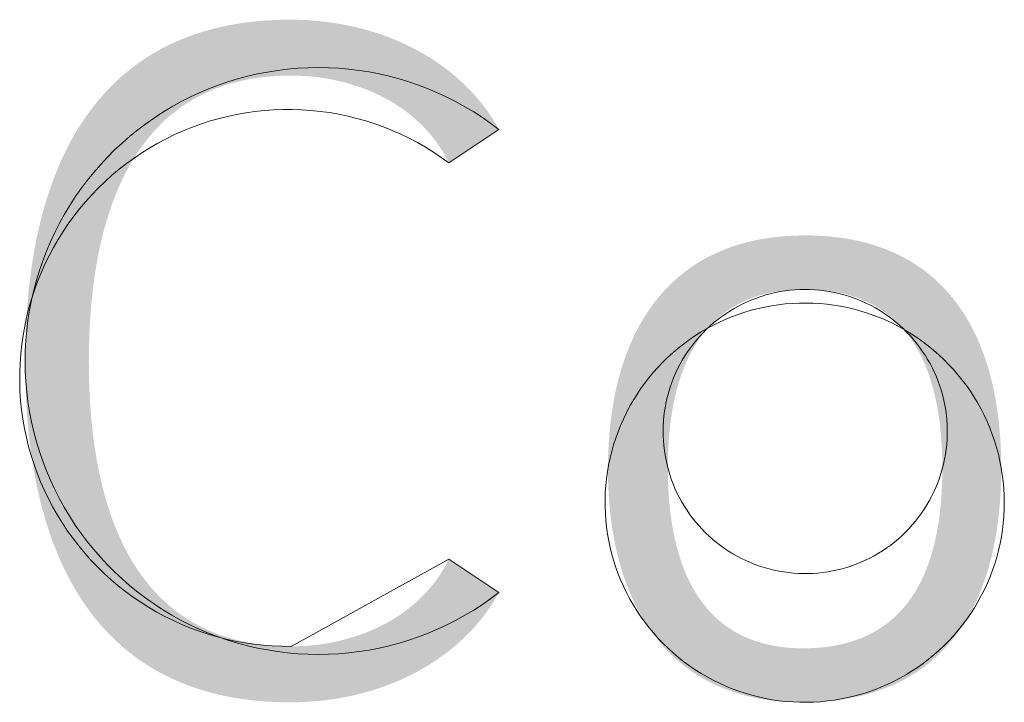
# Model space of a CAD drawing. Units: millimetres. Extents: x 20 to 971, y 6 to 520.
# Drawn here: x 289 to 294, y 515 to 519 of the extents above; entities that cross this region are included whole.
import ezdxf

# ---------------------------------------------------------------- set-up
doc = ezdxf.new("R2010")
doc.units = ezdxf.units.MM
doc.header["$MEASUREMENT"] = 0
doc.layers.add('Header _ Footer', color=7, linetype='Continuous')

# ---------------------------------------------------------------- blocks, each defined once
blk = doc.blocks.new('block 8')
at = {"layer": 'Header _ Footer', "extrusion": (0, 0, -1)}
blk.add_hatch(color=253, dxfattribs=at).paths.add_polyline_path([(-43.58866, -1.68817), (-43.59045, -1.68814), (-43.59224, -1.68806), (-43.59402, -1.68794), (-43.59578, -1.68776), (-43.59754, -1.68753), (-43.59928, -1.68725), (-43.60101, -1.68692), (-43.60272, -1.68655), (-43.60441, -1.68612), (-43.60608, -1.68564), (-43.60773, -1.68511), (-43.60935, -1.68454), (-43.61095, -1.68392), (-43.61252, -1.68324), (-43.61406, -1.68252), (-43.61557, -1.68175), (-43.61705, -1.68094), (-43.61778, -1.68051), (-43.61849, -1.68007), (-43.6192, -1.67962), (-43.6199, -1.67916), (-43.62059, -1.67869), (-43.62127, -1.6782), (-43.62193, -1.6777), (-43.62259, -1.67719), (-43.62324, -1.67667), (-43.62388, -1.67614), (-43.62451, -1.6756), (-43.62512, -1.67504), (-43.62573, -1.67447), (-43.62632, -1.67389), (-43.6269, -1.6733), (-43.62747, -1.6727), (-43.62803, -1.67209), (-43.62857, -1.67146), (-43.6291, -1.67082), (-43.62962, -1.67018), (-43.63013, -1.66952), (-43.63062, -1.66885), (-43.6311, -1.66816), (-43.63157, -1.66747), (-43.63202, -1.66676), (-43.63246, -1.66605), (-43.63288, -1.66532), (-43.63329, -1.66458), (-43.63368, -1.66383), (-43.63406, -1.66307), (-43.63406, -1.66307), (-43.64846, -1.67266), (-43.64799, -1.67352), (-43.6475, -1.67437), (-43.64699, -1.67521), (-43.64646, -1.67604), (-43.64592, -1.67686), (-43.64535, -1.67768), (-43.64477, -1.67849), (-43.64418, -1.67928), (-43.64356, -1.68007), (-43.64293, -1.68085), (-43.64229, -1.68162), (-43.64163, -1.68238), (-43.64095, -1.68314), (-43.64025, -1.68388), (-43.63954, -1.68461), (-43.63881, -1.68533), (-43.63807, -1.68604), (-43.63731, -1.68674), (-43.63654, -1.68743), (-43.63575, -1.68811), (-43.63413, -1.68944), (-43.63245, -1.69071), (-43.63071, -1.69194), (-43.62892, -1.69312), (-43.62707, -1.69425), (-43.62517, -1.69533), (-43.62321, -1.69636), (-43.6212, -1.69733), (-43.61915, -1.69824), (-43.61704, -1.69909), (-43.61488, -1.69989), (-43.61268, -1.70062), (-43.61044, -1.70129), (-43.60815, -1.7019), (-43.60581, -1.70244), (-43.60344, -1.70291), (-43.60102, -1.70332), (-43.59857, -1.70365), (-43.59608, -1.70391), (-43.59355, -1.7041), (-43.59098, -1.70422), (-43.58838, -1.70426), (-43.58594, -1.70423), (-43.58354, -1.70415), (-43.58119, -1.70401), (-43.57887, -1.70382), (-43.5766, -1.70357), (-43.57437, -1.70327), (-43.57218, -1.70292), (-43.57003, -1.70251), (-43.56793, -1.70206), (-43.56586, -1.70155), (-43.56384, -1.70098), (-43.56185, -1.70037), (-43.55991, -1.69971), (-43.55801, -1.69899), (-43.55615, -1.69823), (-43.55433, -1.69741), (-43.55254, -1.69655), (-43.5508, -1.69563), (-43.5491, -1.69467), (-43.54744, -1.69366), (-43.54582, -1.6926), (-43.54424, -1.69149), (-43.5427, -1.69033), (-43.5412, -1.68913), (-43.53973, -1.68788), (-43.53831, -1.68658), (-43.53693, -1.68524), (-43.53558, -1.68385), (-43.53428, -1.68242), (-43.53301, -1.68094), (-43.53178, -1.67942), (-43.53059, -1.67785), (-43.52944, -1.67624), (-43.52833, -1.67458), (-43.52725, -1.67288), (-43.52621, -1.67114), (-43.52521, -1.66936), (-43.52425, -1.66753), (-43.52333, -1.66566), (-43.52244, -1.66375), (-43.5216, -1.6618), (-43.52079, -1.65981), (-43.52001, -1.65778), (-43.51928, -1.6557), (-43.51858, -1.65359), (-43.51791, -1.65144), (-43.51729, -1.64925), (-43.5167, -1.64702), (-43.51615, -1.64475), (-43.51563, -1.64245), (-43.51515, -1.6401), (-43.51471, -1.63772), (-43.51393, -1.63285), (-43.5133, -1.62784), (-43.5128, -1.62268), (-43.51245, -1.61738), (-43.51225, -1.61195), (-43.51218, -1.60638), (-43.51225, -1.60079), (-43.51245, -1.59533), (-43.5128, -1.59), (-43.5133, -1.58482), (-43.51393, -1.57977), (-43.51471, -1.57487), (-43.51515, -1.57248), (-43.51563, -1.57013), (-43.51615, -1.56781), (-43.5167, -1.56553), (-43.51729, -1.56328), (-43.51791, -1.56108), (-43.51858, -1.55892), (-43.51928, -1.55679), (-43.52001, -1.55471), (-43.52079, -1.55266), (-43.5216, -1.55066), (-43.52244, -1.5487), (-43.52333, -1.54678), (-43.52425, -1.5449), (-43.52521, -1.54306), (-43.52621, -1.54126), (-43.52725, -1.53951), (-43.52833, -1.5378), (-43.52944, -1.53614), (-43.53059, -1.53452), (-43.53178, -1.53294), (-43.53301, -1.53141), (-43.53428, -1.52992), (-43.53558, -1.52847), (-43.53693, -1.52708), (-43.53831, -1.52573), (-43.53973, -1.52442), (-43.5412, -1.52316), (-43.5427, -1.52195), (-43.54424, -1.52079), (-43.54582, -1.51967), (-43.54744, -1.51861), (-43.5491, -1.51759), (-43.5508, -1.51662), (-43.55254, -1.5157), (-43.55433, -1.51483), (-43.55615, -1.51401), (-43.55801, -1.51323), (-43.55991, -1.51251), (-43.56185, -1.51185), (-43.56384, -1.51123), (-43.56586, -1.51066), (-43.56793, -1.51015), (-43.57003, -1.50969), (-43.57218, -1.50928), (-43.57437, -1.50893), (-43.5766, -1.50862), (-43.57887, -1.50838), (-43.58119, -1.50818), (-43.58354, -1.50805), (-43.58594, -1.50796), (-43.58838, -1.50793), (-43.59098, -1.50797), (-43.59355, -1.50809), (-43.59608, -1.50828), (-43.59857, -1.50854), (-43.60102, -1.50887), (-43.60344, -1.50928), (-43.60581, -1.50975), (-43.60815, -1.51029), (-43.61044, -1.5109), (-43.61268, -1.51157), (-43.61488, -1.5123), (-43.61704, -1.51309), (-43.61915, -1.51395), (-43.6212, -1.51486), (-43.62321, -1.51583), (-43.62517, -1.51685), (-43.62707, -1.51793), (-43.62892, -1.51906), (-43.63071, -1.52024), (-43.63245, -1.52147), (-43.63413, -1.52275), (-43.63575, -1.52407), (-43.63654, -1.52475), (-43.63731, -1.52544), (-43.63807, -1.52614), (-43.63881, -1.52685), (-43.63954, -1.52757), (-43.64025, -1.5283), (-43.64095, -1.52905), (-43.64163, -1.5298), (-43.64229, -1.53056), (-43.64293, -1.53133), (-43.64356, -1.53211), (-43.64418, -1.5329), (-43.64477, -1.5337), (-43.64535, -1.53451), (-43.64592, -1.53532), (-43.64646, -1.53615), (-43.64699, -1.53698), (-43.6475, -1.53782), (-43.64799, -1.53867), (-43.64846, -1.53953), (-43.64846, -1.53953), (-43.63406, -1.54912), (-43.63368, -1.54836), (-43.63329, -1.54761), (-43.63288, -1.54687), (-43.63246, -1.54614), (-43.63202, -1.54543), (-43.63157, -1.54472), (-43.6311, -1.54403), (-43.63062, -1.54334), (-43.63013, -1.54267), (-43.62962, -1.54201), (-43.6291, -1.54136), (-43.62857, -1.54073), (-43.62803, -1.5401), (-43.62747, -1.53949), (-43.6269, -1.53888), (-43.62632, -1.53829), (-43.62573, -1.53771), (-43.62512, -1.53715), (-43.62451, -1.53659), (-43.62388, -1.53604), (-43.62324, -1.53551), (-43.62259, -1.53499), (-43.62193, -1.53448), (-43.62127, -1.53398), (-43.62059, -1.5335), (-43.6199, -1.53302), (-43.6192, -1.53256), (-43.61849, -1.53211), (-43.61778, -1.53167), (-43.61705, -1.53124), (-43.61557, -1.53043), (-43.61406, -1.52966), (-43.61252, -1.52894), (-43.61095, -1.52826), (-43.60935, -1.52764), (-43.60773, -1.52706), (-43.60608, -1.52654), (-43.60441, -1.52606), (-43.60272, -1.52563), (-43.60101, -1.52525), (-43.59928, -1.52492), (-43.59754, -1.52464), (-43.59578, -1.52441), (-43.59402, -1.52424), (-43.59224, -1.52411), (-43.59045, -1.52403), (-43.58866, -1.52401), (-43.58667, -1.52403), (-43.58471, -1.52411), (-43.5828, -1.52424), (-43.58093, -1.52442), (-43.5791, -1.52465), (-43.5773, -1.52493), (-43.57555, -1.52526), (-43.57383, -1.52564), (-43.57216, -1.52606), (-43.57052, -1.52654), (-43.56892, -1.52705), (-43.56735, -1.52762), (-43.56582, -1.52823), (-43.56433, -1.52889), (-43.56288, -1.52959), (-43.56146, -1.53033), (-43.56008, -1.53112), (-43.55873, -1.53195), (-43.55742, -1.53282), (-43.55615, -1.53374), (-43.55491, -1.53469), (-43.5537, -1.53569), (-43.55253, -1.53672), (-43.55139, -1.5378), (-43.55029, -1.53891), (-43.54922, -1.54006), (-43.54818, -1.54125), (-43.54718, -1.54248), (-43.54621, -1.54374), (-43.54527, -1.54504), (-43.54436, -1.54637), (-43.54348, -1.54774), (-43.54264, -1.54914), (-43.54183, -1.55058), (-43.54104, -1.55205), (-43.54029, -1.55355), (-43.53957, -1.55508), (-43.53888, -1.55664), (-43.53822, -1.55824), (-43.53758, -1.55986), (-43.53698, -1.56152), (-43.53641, -1.5632), (-43.53586, -1.56491), (-43.53534, -1.56665), (-43.53486, -1.56842), (-43.53439, -1.57021), (-43.53355, -1.57387), (-43.53282, -1.57764), (-43.53219, -1.58149), (-43.53167, -1.58544), (-43.53124, -1.58948), (-43.53091, -1.59359), (-43.53068, -1.59779), (-43.53055, -1.60205), (-43.5305, -1.60638), (-43.53055, -1.61066), (-43.53068, -1.61488), (-43.53091, -1.61902), (-43.53124, -1.62309), (-43.53167, -1.62709), (-43.53219, -1.631), (-43.53282, -1.63482), (-43.53355, -1.63855), (-43.53439, -1.64219), (-43.53486, -1.64397), (-43.53534, -1.64572), (-43.53586, -1.64745), (-43.53641, -1.64915), (-43.53698, -1.65082), (-43.53758, -1.65246), (-43.53822, -1.65408), (-43.53888, -1.65566), (-43.53957, -1.65721), (-43.54029, -1.65874), (-43.54104, -1.66023), (-43.54183, -1.66169), (-43.54264, -1.66312), (-43.54348, -1.66451), (-43.54436, -1.66587), (-43.54527, -1.6672), (-43.54621, -1.66849), (-43.54718, -1.66975), (-43.54818, -1.67097), (-43.54922, -1.67215), (-43.55029, -1.6733), (-43.55139, -1.67441), (-43.55253, -1.67548), (-43.5537, -1.67651), (-43.55491, -1.6775), (-43.55615, -1.67846), (-43.55742, -1.67937), (-43.55873, -1.68024), (-43.56008, -1.68107), (-43.56146, -1.68185), (-43.56288, -1.68259), (-43.56433, -1.68329), (-43.56582, -1.68395), (-43.56735, -1.68456), (-43.56892, -1.68512), (-43.57052, -1.68564), (-43.57216, -1.68611), (-43.57383, -1.68654), (-43.57555, -1.68691), (-43.5773, -1.68724), (-43.5791, -1.68752), (-43.58093, -1.68775), (-43.5828, -1.68793), (-43.58471, -1.68806), (-43.58667, -1.68814)], flags=0)
h = blk.add_hatch(color=253, dxfattribs=at)
h.paths.add_polyline_path([(-43.79295, -1.63683), (-43.7929, -1.64045), (-43.79276, -1.64401), (-43.79252, -1.64749), (-43.79218, -1.65091), (-43.79174, -1.65425), (-43.7912, -1.65751), (-43.79089, -1.65911), (-43.79055, -1.66069), (-43.79019, -1.66225), (-43.7898, -1.66379), (-43.78938, -1.66531), (-43.78894, -1.6668), (-43.78847, -1.66827), (-43.78797, -1.66972), (-43.78744, -1.67115), (-43.78689, -1.67255), (-43.78631, -1.67392), (-43.7857, -1.67527), (-43.78506, -1.6766), (-43.78439, -1.6779), (-43.7837, -1.67918), (-43.78297, -1.68042), (-43.78222, -1.68165), (-43.78143, -1.68284), (-43.78062, -1.68401), (-43.77977, -1.68514), (-43.7789, -1.68625), (-43.77799, -1.68733), (-43.77706, -1.68839), (-43.77609, -1.68941), (-43.7751, -1.6904), (-43.77407, -1.69136), (-43.77301, -1.69229), (-43.77192, -1.69319), (-43.77079, -1.69405), (-43.76964, -1.69489), (-43.76845, -1.69569), (-43.76723, -1.69646), (-43.76598, -1.69719), (-43.76469, -1.6979), (-43.76338, -1.69856), (-43.76202, -1.6992), (-43.76064, -1.69979), (-43.75922, -1.70035), (-43.75777, -1.70088), (-43.75628, -1.70137), (-43.75476, -1.70182), (-43.7532, -1.70224), (-43.75161, -1.70262), (-43.74998, -1.70296), (-43.74832, -1.70326), (-43.74663, -1.70352), (-43.7449, -1.70374), (-43.74313, -1.70393), (-43.74132, -1.70407), (-43.73948, -1.70417), (-43.73761, -1.70423), (-43.7357, -1.70426), (-43.7339, -1.70423), (-43.73213, -1.70417), (-43.7304, -1.70407), (-43.7287, -1.70393), (-43.72703, -1.70374), (-43.72539, -1.70352), (-43.72378, -1.70326), (-43.7222, -1.70296), (-43.72065, -1.70262), (-43.71913, -1.70224), (-43.71764, -1.70182), (-43.71619, -1.70137), (-43.71476, -1.70088), (-43.71336, -1.70036), (-43.71199, -1.6998), (-43.71066, -1.6992), (-43.70935, -1.69857), (-43.70807, -1.6979), (-43.70683, -1.6972), (-43.70561, -1.69647), (-43.70442, -1.6957), (-43.70326, -1.6949), (-43.70213, -1.69407), (-43.70103, -1.6932), (-43.69996, -1.69231), (-43.69891, -1.69138), (-43.6979, -1.69042), (-43.69691, -1.68943), (-43.69596, -1.68841), (-43.69503, -1.68736), (-43.69413, -1.68628), (-43.69326, -1.68518), (-43.69242, -1.68404), (-43.6916, -1.68288), (-43.69082, -1.68169), (-43.69006, -1.68047), (-43.68933, -1.67923), (-43.68863, -1.67796), (-43.68795, -1.67666), (-43.6873, -1.67534), (-43.68668, -1.674), (-43.68609, -1.67263), (-43.68553, -1.67123), (-43.68499, -1.66981), (-43.68448, -1.66837), (-43.684, -1.66691), (-43.68354, -1.66542), (-43.68311, -1.66391), (-43.68271, -1.66238), (-43.68233, -1.66083), (-43.68198, -1.65925), (-43.68166, -1.65766), (-43.68136, -1.65605), (-43.68109, -1.65442), (-43.68063, -1.65109), (-43.68027, -1.6477), (-43.68002, -1.64424), (-43.67987, -1.6407), (-43.67982, -1.63711), (-43.67987, -1.63354), (-43.68002, -1.63004), (-43.68027, -1.62659), (-43.68062, -1.62322), (-43.68108, -1.61991), (-43.68135, -1.61828), (-43.68164, -1.61668), (-43.68196, -1.61509), (-43.68231, -1.61352), (-43.68268, -1.61197), (-43.68308, -1.61044), (-43.68351, -1.60894), (-43.68397, -1.60745), (-43.68445, -1.60599), (-43.68496, -1.60455), (-43.6855, -1.60313), (-43.68606, -1.60174), (-43.68665, -1.60037), (-43.68727, -1.59902), (-43.68792, -1.5977), (-43.6886, -1.5964), (-43.6893, -1.59513), (-43.69004, -1.59388), (-43.6908, -1.59266), (-43.69159, -1.59147), (-43.69241, -1.5903), (-43.69326, -1.58917), (-43.69414, -1.58806), (-43.69504, -1.58697), (-43.69598, -1.58592), (-43.69695, -1.5849), (-43.69794, -1.58391), (-43.69897, -1.58294), (-43.70002, -1.58201), (-43.70111, -1.58111), (-43.70222, -1.58024), (-43.70337, -1.5794), (-43.70454, -1.5786), (-43.70575, -1.57783), (-43.70699, -1.57709), (-43.70826, -1.57638), (-43.70956, -1.57571), (-43.71089, -1.57508), (-43.71225, -1.57448), (-43.71364, -1.57391), (-43.71507, -1.57338), (-43.71652, -1.57289), (-43.71801, -1.57243), (-43.71953, -1.57202), (-43.72109, -1.57164), (-43.72267, -1.57129), (-43.72429, -1.57099), (-43.72594, -1.57072), (-43.72762, -1.5705), (-43.72933, -1.57031), (-43.73108, -1.57017), (-43.73286, -1.57006), (-43.73467, -1.57), (-43.73652, -1.56998), (-43.7384, -1.57), (-43.74024, -1.57006), (-43.74204, -1.57017), (-43.74381, -1.57031), (-43.74554, -1.5705), (-43.74724, -1.57072), (-43.74891, -1.57099), (-43.75054, -1.57129), (-43.75213, -1.57163), (-43.7537, -1.57201), (-43.75523, -1.57243), (-43.75672, -1.57289), (-43.75818, -1.57338), (-43.75961, -1.57391), (-43.76101, -1.57447), (-43.76237, -1.57507), (-43.7637, -1.57571), (-43.765, -1.57638), (-43.76627, -1.57708), (-43.7675, -1.57782), (-43.7687, -1.57859), (-43.76987, -1.57939), (-43.77101, -1.58023), (-43.77212, -1.5811), (-43.7732, -1.58199), (-43.77424, -1.58292), (-43.77526, -1.58389), (-43.77624, -1.58488), (-43.77719, -1.5859), (-43.77812, -1.58695), (-43.77901, -1.58802), (-43.77988, -1.58913), (-43.78071, -1.59027), (-43.78152, -1.59143), (-43.78229, -1.59262), (-43.78304, -1.59383), (-43.78376, -1.59507), (-43.78445, -1.59634), (-43.78511, -1.59763), (-43.78574, -1.59895), (-43.78635, -1.60029), (-43.78692, -1.60166), (-43.78747, -1.60305), (-43.788, -1.60446), (-43.78849, -1.60589), (-43.78896, -1.60735), (-43.7894, -1.60883), (-43.78981, -1.61033), (-43.7902, -1.61185), (-43.79056, -1.61339), (-43.79089, -1.61495), (-43.7912, -1.61653), (-43.79174, -1.61974), (-43.79218, -1.62303), (-43.79252, -1.62639), (-43.79276, -1.62981), (-43.7929, -1.63329)], flags=0)
h.paths.add_polyline_path([(-43.776, -1.63711), (-43.77597, -1.63423), (-43.77587, -1.63142), (-43.77571, -1.62867), (-43.77547, -1.62599), (-43.77517, -1.62337), (-43.7748, -1.62083), (-43.77436, -1.61836), (-43.77411, -1.61715), (-43.77384, -1.61596), (-43.77355, -1.61479), (-43.77325, -1.61364), (-43.77292, -1.61251), (-43.77258, -1.61139), (-43.77222, -1.6103), (-43.77184, -1.60923), (-43.77144, -1.60818), (-43.77102, -1.60715), (-43.77058, -1.60614), (-43.77011, -1.60515), (-43.76963, -1.60418), (-43.76913, -1.60324), (-43.76861, -1.60231), (-43.76807, -1.60141), (-43.76751, -1.60053), (-43.76692, -1.59967), (-43.76632, -1.59884), (-43.76569, -1.59803), (-43.76505, -1.59724), (-43.76438, -1.59647), (-43.76369, -1.59573), (-43.76297, -1.59501), (-43.76224, -1.59432), (-43.76148, -1.59365), (-43.7607, -1.59301), (-43.7599, -1.59239), (-43.75908, -1.59179), (-43.75823, -1.59122), (-43.75736, -1.59068), (-43.75646, -1.59016), (-43.75555, -1.58967), (-43.75461, -1.5892), (-43.75364, -1.58876), (-43.75266, -1.58835), (-43.75165, -1.58797), (-43.75061, -1.58761), (-43.74955, -1.58728), (-43.74847, -1.58697), (-43.74736, -1.5867), (-43.74622, -1.58645), (-43.74506, -1.58623), (-43.74388, -1.58604), (-43.74267, -1.58588), (-43.74144, -1.58574), (-43.74018, -1.58564), (-43.73889, -1.58556), (-43.73758, -1.58552), (-43.73625, -1.5855), (-43.73495, -1.58552), (-43.73368, -1.58556), (-43.73243, -1.58564), (-43.73121, -1.58574), (-43.73001, -1.58588), (-43.72883, -1.58604), (-43.72768, -1.58623), (-43.72655, -1.58645), (-43.72544, -1.5867), (-43.72436, -1.58697), (-43.7233, -1.58727), (-43.72227, -1.58761), (-43.72125, -1.58796), (-43.72026, -1.58835), (-43.71929, -1.58876), (-43.71835, -1.5892), (-43.71742, -1.58967), (-43.71652, -1.59016), (-43.71564, -1.59067), (-43.71479, -1.59122), (-43.71395, -1.59178), (-43.71314, -1.59238), (-43.71235, -1.59299), (-43.71158, -1.59364), (-43.71083, -1.5943), (-43.7101, -1.595), (-43.7094, -1.59571), (-43.70871, -1.59645), (-43.70805, -1.59721), (-43.7074, -1.598), (-43.70678, -1.59881), (-43.70618, -1.59964), (-43.7056, -1.60049), (-43.70504, -1.60137), (-43.7045, -1.60227), (-43.70397, -1.60319), (-43.70347, -1.60413), (-43.70299, -1.60509), (-43.70253, -1.60608), (-43.70209, -1.60708), (-43.70167, -1.60811), (-43.70126, -1.60915), (-43.70088, -1.61022), (-43.70051, -1.6113), (-43.70017, -1.61241), (-43.69984, -1.61353), (-43.69953, -1.61468), (-43.69924, -1.61584), (-43.69897, -1.61702), (-43.69872, -1.61822), (-43.69827, -1.62068), (-43.69789, -1.6232), (-43.69758, -1.6258), (-43.69734, -1.62846), (-43.69718, -1.63119), (-43.69707, -1.63398), (-43.69704, -1.63683), (-43.69707, -1.63971), (-43.69718, -1.64253), (-43.69734, -1.64528), (-43.69758, -1.64797), (-43.69789, -1.65059), (-43.69827, -1.65314), (-43.69872, -1.65562), (-43.69897, -1.65684), (-43.69924, -1.65803), (-43.69953, -1.65921), (-43.69984, -1.66036), (-43.70016, -1.6615), (-43.70051, -1.66262), (-43.70087, -1.66371), (-43.70125, -1.66479), (-43.70165, -1.66585), (-43.70207, -1.66689), (-43.70251, -1.6679), (-43.70297, -1.6689), (-43.70345, -1.66987), (-43.70395, -1.67083), (-43.70447, -1.67176), (-43.70501, -1.67267), (-43.70557, -1.67355), (-43.70615, -1.67442), (-43.70674, -1.67526), (-43.70736, -1.67608), (-43.708, -1.67687), (-43.70866, -1.67764), (-43.70934, -1.67839), (-43.71005, -1.67912), (-43.71077, -1.67982), (-43.71151, -1.68049), (-43.71228, -1.68114), (-43.71306, -1.68177), (-43.71387, -1.68237), (-43.7147, -1.68294), (-43.71555, -1.68349), (-43.71642, -1.68402), (-43.71732, -1.68452), (-43.71823, -1.68499), (-43.71917, -1.68543), (-43.72013, -1.68585), (-43.72111, -1.68624), (-43.72212, -1.6866), (-43.72315, -1.68694), (-43.7242, -1.68724), (-43.72527, -1.68752), (-43.72637, -1.68778), (-43.72748, -1.688), (-43.72863, -1.68819), (-43.72979, -1.68836), (-43.73098, -1.68849), (-43.73219, -1.6886), (-43.73343, -1.68867), (-43.73469, -1.68872), (-43.73597, -1.68873), (-43.73732, -1.68872), (-43.73864, -1.68867), (-43.73994, -1.6886), (-43.74121, -1.68849), (-43.74246, -1.68836), (-43.74368, -1.68819), (-43.74487, -1.688), (-43.74604, -1.68778), (-43.74718, -1.68753), (-43.7483, -1.68725), (-43.74939, -1.68694), (-43.75046, -1.6866), (-43.75151, -1.68624), (-43.75253, -1.68585), (-43.75352, -1.68543), (-43.75449, -1.68499), (-43.75544, -1.68452), (-43.75636, -1.68402), (-43.75726, -1.6835), (-43.75814, -1.68295), (-43.75899, -1.68238), (-43.75982, -1.68178), (-43.76063, -1.68116), (-43.76141, -1.68051), (-43.76218, -1.67983), (-43.76292, -1.67913), (-43.76363, -1.67841), (-43.76433, -1.67767), (-43.765, -1.6769), (-43.76565, -1.67611), (-43.76628, -1.67529), (-43.76689, -1.67445), (-43.76748, -1.67359), (-43.76804, -1.67271), (-43.76859, -1.6718), (-43.76911, -1.67088), (-43.76961, -1.66993), (-43.7701, -1.66896), (-43.77056, -1.66797), (-43.771, -1.66696), (-43.77142, -1.66592), (-43.77183, -1.66487), (-43.77221, -1.6638), (-43.77257, -1.66271), (-43.77292, -1.6616), (-43.77324, -1.66047), (-43.77355, -1.65932), (-43.77383, -1.65815), (-43.7741, -1.65696), (-43.77435, -1.65576), (-43.7748, -1.65329), (-43.77517, -1.65076), (-43.77547, -1.64816), (-43.77571, -1.64549), (-43.77587, -1.64276), (-43.77597, -1.63996)], flags=0)
at = {"layer": 'Header _ Footer', "lineweight": 0}
for p, q in [((43.5761, -1.52421), (43.57897, -1.52355)), ((43.57897, -1.52355), (43.58186, -1.52299)), ((43.58186, -1.52299), (43.58477, -1.52252)), ((43.58477, -1.52252), (43.58769, -1.52216)), ((43.58769, -1.52216), (43.59062, -1.5219)), ((43.59062, -1.5219), (43.59357, -1.52175)), ((43.59357, -1.52175), (43.59651, -1.52169)), ((43.59651, -1.52169), (43.59945, -1.52174)), ((43.59945, -1.52174), (43.60239, -1.52189)), ((43.60239, -1.52189), (43.60533, -1.52215)), ((43.60533, -1.52215), (43.60825, -1.5225)), ((43.60825, -1.5225), (43.61116, -1.52296)), ((43.61116, -1.52296), (43.61405, -1.52352)), ((43.61405, -1.52352), (43.61692, -1.52418)), ((43.56766, -1.5268), (43.57044, -1.52584)), ((43.57044, -1.52584), (43.57326, -1.52498)), ((43.57326, -1.52498), (43.5761, -1.52421)), ((43.61692, -1.52418), (43.61976, -1.52494)), ((43.61976, -1.52494), (43.62258, -1.5258)), ((43.62258, -1.5258), (43.62537, -1.52675)), ((43.55953, -1.53026), (43.5622, -1.52901)), ((43.5622, -1.52901), (43.56491, -1.52786)), ((43.56491, -1.52786), (43.56766, -1.5268)), ((43.62537, -1.52675), (43.62812, -1.52781)), ((43.62812, -1.52781), (43.63083, -1.52895)), ((43.63083, -1.52895), (43.6335, -1.5302)), ((43.55434, -1.53302), (43.55691, -1.53159)), ((43.55691, -1.53159), (43.55953, -1.53026)), ((43.6335, -1.5302), (43.63612, -1.53153)), ((43.63612, -1.53153), (43.6387, -1.53296)), ((43.54935, -1.53615), (43.55181, -1.53454)), ((43.55181, -1.53454), (43.55434, -1.53302)), ((43.57563, -1.53471), (43.57298, -1.53518)), ((43.57829, -1.53433), (43.57563, -1.53471)), ((43.58096, -1.53405), (43.57829, -1.53433)), ((43.58364, -1.53385), (43.58096, -1.53405)), ((43.58633, -1.53376), (43.58364, -1.53385)), ((43.58902, -1.53375), (43.58633, -1.53376)), ((43.5917, -1.53384), (43.58902, -1.53375)), ((43.59439, -1.53402), (43.5917, -1.53384)), ((43.59706, -1.5343), (43.59439, -1.53402)), ((43.59972, -1.53466), (43.59706, -1.5343)), ((43.60237, -1.53512), (43.59972, -1.53466)), ((43.6387, -1.53296), (43.64123, -1.53447)), ((43.64123, -1.53447), (43.6437, -1.53607)), ((43.54458, -1.53961), (43.54693, -1.53784)), ((43.54693, -1.53784), (43.54935, -1.53615)), ((43.56516, -1.53714), (43.56261, -1.53797)), ((43.56775, -1.5364), (43.56516, -1.53714)), ((43.57035, -1.53574), (43.56775, -1.5364)), ((43.57298, -1.53518), (43.57035, -1.53574)), ((43.605, -1.53568), (43.60237, -1.53512)), ((43.60761, -1.53632), (43.605, -1.53568)), ((43.6102, -1.53705), (43.60761, -1.53632)), ((43.61275, -1.53788), (43.6102, -1.53705)), ((43.6437, -1.53607), (43.64611, -1.53776)), ((43.64611, -1.53776), (43.64846, -1.53953)), ((43.5423, -1.54146), (43.54458, -1.53961)), ((43.55759, -1.5399), (43.55514, -1.541)), ((43.56008, -1.5389), (43.55759, -1.5399)), ((43.56261, -1.53797), (43.56008, -1.5389)), ((43.61528, -1.53879), (43.61275, -1.53788)), ((43.61778, -1.53979), (43.61528, -1.53879)), ((43.62024, -1.54088), (43.61778, -1.53979)), ((43.64846, -1.53953), (43.63406, -1.54912)), ((43.53792, -1.54541), (43.54007, -1.5434)), ((43.54007, -1.5434), (43.5423, -1.54146)), ((43.55035, -1.54344), (43.54802, -1.54479)), ((43.55272, -1.54218), (43.55035, -1.54344)), ((43.55514, -1.541), (43.55272, -1.54218)), ((43.62266, -1.54205), (43.62024, -1.54088)), ((43.62503, -1.5433), (43.62266, -1.54205)), ((43.62737, -1.54464), (43.62503, -1.5433)), ((43.53584, -1.54749), (43.53792, -1.54541)), ((43.54574, -1.54621), (43.54352, -1.54772)), ((43.54802, -1.54479), (43.54574, -1.54621)), ((43.62965, -1.54605), (43.62737, -1.54464)), ((43.63188, -1.54755), (43.62965, -1.54605)), ((43.53383, -1.54964), (43.53584, -1.54749)), ((43.54352, -1.54772), (43.54134, -1.5493)), ((43.63406, -1.54912), (43.63188, -1.54755)), ((43.53005, -1.55415), (43.5319, -1.55187)), ((43.5319, -1.55187), (43.53383, -1.54964)), ((43.53922, -1.55095), (43.53716, -1.55268)), ((43.54134, -1.5493), (43.53922, -1.55095)), ((43.52828, -1.55651), (43.53005, -1.55415)), ((43.53517, -1.55448), (43.53323, -1.55635)), ((43.53716, -1.55268), (43.53517, -1.55448)), ((43.52659, -1.55892), (43.52828, -1.55651)), ((43.53323, -1.55635), (43.53136, -1.55828)), ((43.52499, -1.56139), (43.52659, -1.55892)), ((43.52957, -1.56028), (43.52784, -1.56233)), ((43.53136, -1.55828), (43.52957, -1.56028)), ((43.52347, -1.56391), (43.52499, -1.56139)), ((43.52784, -1.56233), (43.52618, -1.56445)), ((43.52204, -1.56649), (43.52347, -1.56391)), ((43.52618, -1.56445), (43.5246, -1.56662)), ((43.52071, -1.56911), (43.52204, -1.56649)), ((43.52309, -1.56885), (43.52167, -1.57113)), ((43.5246, -1.56662), (43.52309, -1.56885)), ((43.51831, -1.57449), (43.51946, -1.57178)), ((43.51946, -1.57178), (43.52071, -1.56911)), ((43.52167, -1.57113), (43.52032, -1.57346)), ((43.51726, -1.57724), (43.51831, -1.57449)), ((43.52032, -1.57346), (43.51906, -1.57583)), ((43.5163, -1.58003), (43.51726, -1.57724)), ((43.51906, -1.57583), (43.51788, -1.57824)), ((43.51544, -1.58284), (43.5163, -1.58003)), ((43.51788, -1.57824), (43.51678, -1.5807)), ((43.51468, -1.58569), (43.51544, -1.58284)), ((43.51678, -1.5807), (43.51577, -1.58319)), ((43.51485, -1.58571), (43.51401, -1.58827)), ((43.51402, -1.58856), (43.51468, -1.58569)), ((43.51577, -1.58319), (43.51485, -1.58571)), ((43.73077, -1.58591), (43.72936, -1.58614)), ((43.73217, -1.58574), (43.73077, -1.58591)), ((43.73359, -1.58561), (43.73217, -1.58574)), ((43.735, -1.58553), (43.73359, -1.58561)), ((43.73642, -1.5855), (43.735, -1.58553)), ((43.73784, -1.58552), (43.73642, -1.5855)), ((43.73926, -1.58559), (43.73784, -1.58552)), ((43.74067, -1.58571), (43.73926, -1.58559)), ((43.74208, -1.58588), (43.74067, -1.58571)), ((43.74348, -1.58609), (43.74208, -1.58588)), ((43.51401, -1.58827), (43.51327, -1.59085)), ((43.51346, -1.59145), (43.51402, -1.58856)), ((43.7212, -1.5885), (43.71989, -1.58905)), ((43.72252, -1.58799), (43.7212, -1.5885)), ((43.72386, -1.58752), (43.72252, -1.58799)), ((43.72522, -1.58711), (43.72386, -1.58752)), ((43.72659, -1.58674), (43.72522, -1.58711)), ((43.72797, -1.58641), (43.72659, -1.58674)), ((43.72936, -1.58614), (43.72797, -1.58641)), ((43.74488, -1.58636), (43.74348, -1.58609)), ((43.74626, -1.58667), (43.74488, -1.58636)), ((43.74763, -1.58703), (43.74626, -1.58667)), ((43.74899, -1.58744), (43.74763, -1.58703)), ((43.75034, -1.58789), (43.74899, -1.58744)), ((43.75166, -1.5884), (43.75034, -1.58789)), ((43.75297, -1.58894), (43.75166, -1.5884)), ((43.51327, -1.59085), (43.51261, -1.59346)), ((43.513, -1.59435), (43.51346, -1.59145)), ((43.7161, -1.59099), (43.71489, -1.59172)), ((43.71734, -1.5903), (43.7161, -1.59099)), ((43.71861, -1.58965), (43.71734, -1.5903)), ((43.71989, -1.58905), (43.71861, -1.58965)), ((43.71915, -1.59207), (43.72106, -1.59151)), ((43.72106, -1.59151), (43.72299, -1.59101)), ((43.72299, -1.59101), (43.72493, -1.59057)), ((43.72493, -1.59057), (43.72689, -1.59021)), ((43.72689, -1.59021), (43.72886, -1.58991)), ((43.72886, -1.58991), (43.73084, -1.58969)), ((43.73084, -1.58969), (43.73283, -1.58953)), ((43.73283, -1.58953), (43.73482, -1.58944)), ((43.73482, -1.58944), (43.73682, -1.58942)), ((43.73682, -1.58942), (43.73881, -1.58947)), ((43.73881, -1.58947), (43.7408, -1.58958)), ((43.7408, -1.58958), (43.74278, -1.58977)), ((43.74278, -1.58977), (43.74476, -1.59003)), ((43.74476, -1.59003), (43.74673, -1.59035)), ((43.74673, -1.59035), (43.74868, -1.59074)), ((43.74868, -1.59074), (43.75062, -1.5912)), ((43.75062, -1.5912), (43.75254, -1.59173)), ((43.75426, -1.58953), (43.75297, -1.58894)), ((43.75553, -1.59017), (43.75426, -1.58953)), ((43.75678, -1.59085), (43.75553, -1.59017)), ((43.758, -1.59157), (43.75678, -1.59085)), ((43.75919, -1.59234), (43.758, -1.59157)), ((43.51261, -1.59346), (43.51205, -1.59609)), ((43.51264, -1.59728), (43.513, -1.59435)), ((43.7114, -1.59416), (43.7103, -1.59505)), ((43.71254, -1.59331), (43.7114, -1.59416)), ((43.71173, -1.59499), (43.71355, -1.59416)), ((43.7137, -1.59249), (43.71254, -1.59331)), ((43.71355, -1.59416), (43.71539, -1.5934)), ((43.71489, -1.59172), (43.7137, -1.59249)), ((43.71539, -1.5934), (43.71726, -1.5927)), ((43.71726, -1.5927), (43.71915, -1.59207)), ((43.75254, -1.59173), (43.75445, -1.59232)), ((43.75445, -1.59232), (43.75633, -1.59298)), ((43.75633, -1.59298), (43.75818, -1.5937)), ((43.75818, -1.5937), (43.76001, -1.59449)), ((43.76036, -1.59315), (43.75919, -1.59234)), ((43.76001, -1.59449), (43.76182, -1.59534)), ((43.7615, -1.59399), (43.76036, -1.59315)), ((43.76261, -1.59488), (43.7615, -1.59399)), ((43.51205, -1.59609), (43.51158, -1.59873)), ((43.51238, -1.60021), (43.51264, -1.59728)), ((43.70648, -1.59783), (43.7082, -1.59682)), ((43.70819, -1.59695), (43.70719, -1.59795)), ((43.70923, -1.59598), (43.70819, -1.59695)), ((43.7082, -1.59682), (43.70995, -1.59588)), ((43.7103, -1.59505), (43.70923, -1.59598)), ((43.70995, -1.59588), (43.71173, -1.59499)), ((43.76182, -1.59534), (43.76359, -1.59626)), ((43.76368, -1.5958), (43.76261, -1.59488)), ((43.76359, -1.59626), (43.76533, -1.59723)), ((43.76473, -1.59676), (43.76368, -1.5958)), ((43.76574, -1.59776), (43.76473, -1.59676)), ((43.76533, -1.59723), (43.76703, -1.59826)), ((43.51158, -1.59873), (43.5112, -1.60139)), ((43.70154, -1.60121), (43.70315, -1.60003)), ((43.70315, -1.60003), (43.70479, -1.5989)), ((43.70528, -1.60006), (43.70439, -1.60116)), ((43.70479, -1.5989), (43.70648, -1.59783)), ((43.70622, -1.59899), (43.70528, -1.60006)), ((43.70719, -1.59795), (43.70622, -1.59899)), ((43.76672, -1.59879), (43.76574, -1.59776)), ((43.76766, -1.59985), (43.76672, -1.59879)), ((43.76703, -1.59826), (43.7687, -1.59936)), ((43.76856, -1.60094), (43.76766, -1.59985)), ((43.7687, -1.59936), (43.77033, -1.60051)), ((43.5112, -1.60139), (43.51091, -1.60407)), ((43.51223, -1.60315), (43.51238, -1.60021)), ((43.69846, -1.60374), (43.69998, -1.60245)), ((43.69998, -1.60245), (43.70154, -1.60121)), ((43.70353, -1.60229), (43.70272, -1.60345)), ((43.70439, -1.60116), (43.70353, -1.60229)), ((43.76942, -1.60207), (43.76856, -1.60094)), ((43.77025, -1.60323), (43.76942, -1.60207)), ((43.77033, -1.60051), (43.77192, -1.60171)), ((43.77192, -1.60171), (43.77346, -1.60297)), ((43.77346, -1.60297), (43.77496, -1.60428)), ((43.51091, -1.60407), (43.51072, -1.60675)), ((43.51218, -1.60609), (43.51223, -1.60315)), ((43.69557, -1.60647), (43.69699, -1.60508)), ((43.69699, -1.60508), (43.69846, -1.60374)), ((43.70194, -1.60464), (43.70121, -1.60585)), ((43.70272, -1.60345), (43.70194, -1.60464)), ((43.77103, -1.60441), (43.77025, -1.60323)), ((43.77177, -1.60562), (43.77103, -1.60441)), ((43.77247, -1.60685), (43.77177, -1.60562)), ((43.77496, -1.60428), (43.77641, -1.60565)), ((43.77641, -1.60565), (43.77782, -1.60706)), ((43.51072, -1.60675), (43.51062, -1.60943)), ((43.51223, -1.60904), (43.51218, -1.60609)), ((43.69286, -1.60941), (43.69419, -1.60792)), ((43.69419, -1.60792), (43.69557, -1.60647)), ((43.69987, -1.60836), (43.69927, -1.60964)), ((43.70052, -1.60709), (43.69987, -1.60836)), ((43.70121, -1.60585), (43.70052, -1.60709)), ((43.77313, -1.60811), (43.77247, -1.60685)), ((43.77374, -1.60939), (43.77313, -1.60811)), ((43.77782, -1.60706), (43.77918, -1.60852)), ((43.77918, -1.60852), (43.78048, -1.61003)), ((43.51062, -1.60943), (43.51061, -1.61212)), ((43.51238, -1.61198), (43.51223, -1.60904)), ((43.69037, -1.61252), (43.69159, -1.61094)), ((43.69159, -1.61094), (43.69286, -1.60941)), ((43.69871, -1.61094), (43.6982, -1.61227)), ((43.69927, -1.60964), (43.69871, -1.61094)), ((43.7743, -1.61069), (43.77374, -1.60939)), ((43.77483, -1.61201), (43.7743, -1.61069)), ((43.78048, -1.61003), (43.78173, -1.61158)), ((43.51061, -1.61212), (43.5107, -1.61481)), ((43.51264, -1.61491), (43.51238, -1.61198)), ((43.6881, -1.61579), (43.68921, -1.61413)), ((43.68921, -1.61413), (43.69037, -1.61252)), ((43.69773, -1.61361), (43.69731, -1.61496)), ((43.6982, -1.61227), (43.69773, -1.61361)), ((43.7753, -1.61335), (43.77483, -1.61201)), ((43.77573, -1.6147), (43.7753, -1.61335)), ((43.78173, -1.61158), (43.78293, -1.61317)), ((43.78293, -1.61317), (43.78407, -1.61481)), ((43.5107, -1.61481), (43.51088, -1.61749)), ((43.513, -1.61784), (43.51264, -1.61491)), ((43.68705, -1.61749), (43.6881, -1.61579)), ((43.69694, -1.61633), (43.69661, -1.61771)), ((43.69731, -1.61496), (43.69694, -1.61633)), ((43.77611, -1.61607), (43.77573, -1.6147)), ((43.77645, -1.61745), (43.77611, -1.61607)), ((43.78407, -1.61481), (43.78515, -1.61648)), ((43.78515, -1.61648), (43.78617, -1.61819)), ((43.51088, -1.61749), (43.51116, -1.62016)), ((43.51346, -1.62074), (43.513, -1.61784)), ((43.68514, -1.62098), (43.68606, -1.61922)), ((43.68606, -1.61922), (43.68705, -1.61749)), ((43.69633, -1.6191), (43.69611, -1.6205)), ((43.69661, -1.61771), (43.69633, -1.6191)), ((43.77673, -1.61884), (43.77645, -1.61745)), ((43.77697, -1.62023), (43.77673, -1.61884)), ((43.78617, -1.61819), (43.78714, -1.61994)), ((43.78714, -1.61994), (43.78804, -1.62171)), ((43.51116, -1.62016), (43.51152, -1.62282)), ((43.51152, -1.62282), (43.51198, -1.62547)), ((43.51402, -1.62363), (43.51346, -1.62074)), ((43.68347, -1.6246), (43.68427, -1.62278)), ((43.68427, -1.62278), (43.68514, -1.62098)), ((43.69593, -1.62191), (43.6958, -1.62333)), ((43.69611, -1.6205), (43.69593, -1.62191)), ((43.77716, -1.62164), (43.77697, -1.62023)), ((43.7773, -1.62305), (43.77716, -1.62164)), ((43.78804, -1.62171), (43.78888, -1.62352)), ((43.51198, -1.62547), (43.51253, -1.6281)), ((43.51468, -1.6265), (43.51402, -1.62363)), ((43.68273, -1.62645), (43.68347, -1.6246)), ((43.69572, -1.62474), (43.69568, -1.62616)), ((43.6958, -1.62333), (43.69572, -1.62474)), ((43.77739, -1.62447), (43.7773, -1.62305)), ((43.77743, -1.62589), (43.77739, -1.62447)), ((43.78888, -1.62352), (43.78966, -1.62536)), ((43.78966, -1.62536), (43.79037, -1.62722)), ((43.51253, -1.6281), (43.51318, -1.63071)), ((43.51544, -1.62935), (43.51468, -1.6265)), ((43.68144, -1.63023), (43.68205, -1.62833)), ((43.68205, -1.62833), (43.68273, -1.62645)), ((43.69568, -1.62616), (43.6957, -1.62758)), ((43.6957, -1.62758), (43.69577, -1.629)), ((43.77737, -1.62872), (43.77742, -1.62731)), ((43.77742, -1.62731), (43.77743, -1.62589)), ((43.79037, -1.62722), (43.79102, -1.6291)), ((43.51318, -1.63071), (43.51391, -1.6333)), ((43.5163, -1.63216), (43.51544, -1.62935)), ((43.6809, -1.63214), (43.68144, -1.63023)), ((43.69577, -1.629), (43.69588, -1.63041)), ((43.69588, -1.63041), (43.69605, -1.63182)), ((43.77711, -1.63155), (43.77726, -1.63014)), ((43.77726, -1.63014), (43.77737, -1.62872)), ((43.79102, -1.6291), (43.7916, -1.63101)), ((43.7916, -1.63101), (43.79212, -1.63293)), ((43.51391, -1.6333), (43.51473, -1.63586)), ((43.51726, -1.63495), (43.5163, -1.63216)), ((43.68001, -1.63603), (43.68042, -1.63408)), ((43.68042, -1.63408), (43.6809, -1.63214)), ((43.69605, -1.63182), (43.69626, -1.63322)), ((43.69626, -1.63322), (43.69652, -1.63462)), ((43.77665, -1.63435), (43.7769, -1.63295)), ((43.7769, -1.63295), (43.77711, -1.63155)), ((43.79212, -1.63293), (43.79257, -1.63488)), ((43.51473, -1.63586), (43.51564, -1.63839)), ((43.51831, -1.6377), (43.51726, -1.63495)), ((43.67967, -1.63799), (43.68001, -1.63603)), ((43.69652, -1.63462), (43.69683, -1.636)), ((43.69683, -1.636), (43.69719, -1.63737)), ((43.776, -1.63711), (43.77635, -1.63574)), ((43.77635, -1.63574), (43.77665, -1.63435)), ((43.79257, -1.63488), (43.79295, -1.63683)), ((43.79295, -1.63683), (43.79326, -1.6388)), ((43.51564, -1.63839), (43.51664, -1.64088)), ((43.51946, -1.64041), (43.51831, -1.6377)), ((43.6794, -1.63997), (43.67967, -1.63799)), ((43.69719, -1.63737), (43.69759, -1.63873)), ((43.69759, -1.63873), (43.69805, -1.64008)), ((43.77516, -1.63982), (43.7756, -1.63847)), ((43.7756, -1.63847), (43.776, -1.63711)), ((43.79326, -1.6388), (43.79351, -1.64078)), ((43.51664, -1.64088), (43.51773, -1.64334)), ((43.52071, -1.64308), (43.51946, -1.64041)), ((43.67906, -1.64394), (43.67919, -1.64195)), ((43.67919, -1.64195), (43.6794, -1.63997)), ((43.69805, -1.64008), (43.69855, -1.64141)), ((43.69855, -1.64141), (43.69909, -1.64272)), ((43.77355, -1.64376), (43.77414, -1.64247)), ((43.77414, -1.64247), (43.77467, -1.64115)), ((43.77467, -1.64115), (43.77516, -1.63982)), ((43.79351, -1.64078), (43.79369, -1.64276)), ((43.51773, -1.64334), (43.5189, -1.64576)), ((43.52204, -1.6457), (43.52071, -1.64308)), ((43.67899, -1.64593), (43.67906, -1.64394)), ((43.69909, -1.64272), (43.69968, -1.64401)), ((43.69968, -1.64401), (43.70031, -1.64528)), ((43.70031, -1.64528), (43.70099, -1.64652)), ((43.77226, -1.64629), (43.77293, -1.64503)), ((43.77293, -1.64503), (43.77355, -1.64376)), ((43.79369, -1.64276), (43.79379, -1.64475)), ((43.79379, -1.64475), (43.79383, -1.64675)), ((43.5189, -1.64576), (43.52015, -1.64814)), ((43.52015, -1.64814), (43.52148, -1.65047)), ((43.52347, -1.64828), (43.52204, -1.6457)), ((43.52499, -1.6508), (43.52347, -1.64828)), ((43.679, -1.64792), (43.67899, -1.64593)), ((43.67907, -1.64992), (43.679, -1.64792)), ((43.70099, -1.64652), (43.70171, -1.64775)), ((43.70171, -1.64775), (43.70247, -1.64894)), ((43.77079, -1.64871), (43.77155, -1.64751)), ((43.77155, -1.64751), (43.77226, -1.64629)), ((43.79383, -1.64675), (43.7938, -1.64874)), ((43.52148, -1.65047), (43.5229, -1.65276)), ((43.52659, -1.65327), (43.52499, -1.6508)), ((43.67921, -1.6519), (43.67907, -1.64992)), ((43.70247, -1.64894), (43.70328, -1.65011)), ((43.70328, -1.65011), (43.70412, -1.65125)), ((43.76828, -1.65215), (43.76916, -1.65104)), ((43.76916, -1.65104), (43.77, -1.64989)), ((43.77, -1.64989), (43.77079, -1.64871)), ((43.7937, -1.65073), (43.79353, -1.65272)), ((43.7938, -1.64874), (43.7937, -1.65073)), ((43.5229, -1.65276), (43.52439, -1.65499)), ((43.52828, -1.65568), (43.52659, -1.65327)), ((43.67942, -1.65389), (43.67921, -1.6519)), ((43.6797, -1.65586), (43.67942, -1.65389)), ((43.70412, -1.65125), (43.70501, -1.65236)), ((43.70501, -1.65236), (43.70593, -1.65344)), ((43.70593, -1.65344), (43.70688, -1.65449)), ((43.76642, -1.65429), (43.76737, -1.65324)), ((43.76737, -1.65324), (43.76828, -1.65215)), ((43.79353, -1.65272), (43.79329, -1.6547)), ((43.52439, -1.65499), (43.52597, -1.65717)), ((43.53005, -1.65804), (43.52828, -1.65568)), ((43.68005, -1.65782), (43.6797, -1.65586)), ((43.70688, -1.65449), (43.70788, -1.6555)), ((43.70788, -1.6555), (43.70891, -1.65648)), ((43.70891, -1.65648), (43.70997, -1.65742)), ((43.76336, -1.65724), (43.76441, -1.6563)), ((43.76441, -1.6563), (43.76543, -1.65531)), ((43.76543, -1.65531), (43.76642, -1.65429)), ((43.79298, -1.65667), (43.79261, -1.65862)), ((43.79329, -1.6547), (43.79298, -1.65667)), ((43.52597, -1.65717), (43.52761, -1.6593)), ((43.52761, -1.6593), (43.52933, -1.66136)), ((43.5319, -1.66032), (43.53005, -1.65804)), ((43.68046, -1.65977), (43.68005, -1.65782)), ((43.70997, -1.65742), (43.71106, -1.65833)), ((43.71106, -1.65833), (43.71218, -1.65919)), ((43.71218, -1.65919), (43.71334, -1.66002)), ((43.76, -1.65986), (43.76115, -1.65903)), ((43.76115, -1.65903), (43.76227, -1.65816)), ((43.76227, -1.65816), (43.76336, -1.65724)), ((43.79261, -1.65862), (43.79216, -1.66057)), ((43.52933, -1.66136), (43.53112, -1.66337)), ((43.53383, -1.66255), (43.5319, -1.66032)), ((43.68094, -1.66171), (43.68046, -1.65977)), ((43.68149, -1.66362), (43.68094, -1.66171)), ((43.71334, -1.66002), (43.71452, -1.6608)), ((43.71452, -1.6608), (43.71573, -1.66155)), ((43.71573, -1.66155), (43.71696, -1.66225)), ((43.71696, -1.66225), (43.71822, -1.66291)), ((43.75514, -1.66279), (43.7564, -1.66212)), ((43.7564, -1.66212), (43.75762, -1.66141)), ((43.75762, -1.66141), (43.75883, -1.66066)), ((43.75883, -1.66066), (43.76, -1.65986)), ((43.79216, -1.66057), (43.79165, -1.66249)), ((43.53112, -1.66337), (43.53298, -1.66531)), ((43.53584, -1.6647), (43.53383, -1.66255)), ((43.53792, -1.66678), (43.53584, -1.6647)), ((43.58866, -1.68817), (43.63406, -1.66307)), ((43.63406, -1.66307), (43.64846, -1.67266)), ((43.68211, -1.66552), (43.68149, -1.66362)), ((43.71822, -1.66291), (43.7195, -1.66352)), ((43.7195, -1.66352), (43.7208, -1.66409)), ((43.7208, -1.66409), (43.72211, -1.66462)), ((43.72211, -1.66462), (43.72345, -1.6651)), ((43.72345, -1.6651), (43.7248, -1.66553)), ((43.74858, -1.66545), (43.74992, -1.66501)), ((43.74992, -1.66501), (43.75126, -1.66452)), ((43.75126, -1.66452), (43.75257, -1.66399)), ((43.75257, -1.66399), (43.75387, -1.66341)), ((43.75387, -1.66341), (43.75514, -1.66279)), ((43.79108, -1.6644), (43.79044, -1.66629)), ((43.79165, -1.66249), (43.79108, -1.6644)), ((43.53298, -1.66531), (43.5349, -1.66719)), ((43.5349, -1.66719), (43.53689, -1.66899)), ((43.54007, -1.66879), (43.53792, -1.66678)), ((43.68279, -1.66739), (43.68211, -1.66552)), ((43.68354, -1.66924), (43.68279, -1.66739)), ((43.7248, -1.66553), (43.72617, -1.66591)), ((43.72617, -1.66591), (43.72755, -1.66625)), ((43.72755, -1.66625), (43.72894, -1.66654)), ((43.72894, -1.66654), (43.73033, -1.66678)), ((43.73033, -1.66678), (43.73174, -1.66697)), ((43.73174, -1.66697), (43.73315, -1.66711)), ((43.73315, -1.66711), (43.73457, -1.66721)), ((43.73457, -1.66721), (43.73599, -1.66725)), ((43.73599, -1.66725), (43.7374, -1.66725)), ((43.7374, -1.66725), (43.73882, -1.66719)), ((43.73882, -1.66719), (43.74024, -1.66709)), ((43.74024, -1.66709), (43.74165, -1.66694)), ((43.74165, -1.66694), (43.74305, -1.66674)), ((43.74305, -1.66674), (43.74445, -1.66649)), ((43.74445, -1.66649), (43.74584, -1.66619)), ((43.74584, -1.66619), (43.74721, -1.66584)), ((43.74721, -1.66584), (43.74858, -1.66545)), ((43.79044, -1.66629), (43.78973, -1.66815)), ((43.53689, -1.66899), (43.53894, -1.67073)), ((43.53894, -1.67073), (43.54105, -1.6724)), ((43.5423, -1.67073), (43.54007, -1.66879)), ((43.54458, -1.67258), (43.5423, -1.67073)), ((43.68435, -1.67106), (43.68354, -1.66924)), ((43.78896, -1.66999), (43.78812, -1.6718)), ((43.78973, -1.66815), (43.78896, -1.66999)), ((43.54105, -1.6724), (43.54322, -1.67399)), ((43.54693, -1.67435), (43.54458, -1.67258)), ((43.64846, -1.67266), (43.64611, -1.67443)), ((43.68522, -1.67285), (43.68435, -1.67106)), ((43.68615, -1.67461), (43.68522, -1.67285)), ((43.78722, -1.67358), (43.78626, -1.67533)), ((43.78812, -1.6718), (43.78722, -1.67358)), ((43.54322, -1.67399), (43.54544, -1.6755)), ((43.54544, -1.6755), (43.54771, -1.67694)), ((43.54935, -1.67604), (43.54693, -1.67435)), ((43.55181, -1.67765), (43.54935, -1.67604)), ((43.6437, -1.67612), (43.64123, -1.67772)), ((43.64611, -1.67443), (43.6437, -1.67612)), ((43.68715, -1.67634), (43.68615, -1.67461)), ((43.6882, -1.67803), (43.68715, -1.67634)), ((43.78626, -1.67533), (43.78525, -1.67704)), ((43.54771, -1.67694), (43.55004, -1.67829)), ((43.55004, -1.67829), (43.5524, -1.67957)), ((43.55434, -1.67917), (43.55181, -1.67765)), ((43.55691, -1.6806), (43.55434, -1.67917)), ((43.6387, -1.67923), (43.63612, -1.68066)), ((43.64123, -1.67772), (43.6387, -1.67923)), ((43.68931, -1.67969), (43.6882, -1.67803)), ((43.78417, -1.67872), (43.78303, -1.68036)), ((43.78525, -1.67704), (43.78417, -1.67872)), ((43.5524, -1.67957), (43.55481, -1.68076)), ((43.55481, -1.68076), (43.55726, -1.68187)), ((43.55953, -1.68193), (43.55691, -1.6806)), ((43.55726, -1.68187), (43.55975, -1.68289)), ((43.5622, -1.68318), (43.55953, -1.68193)), ((43.6335, -1.68199), (43.63083, -1.68324)), ((43.63612, -1.68066), (43.6335, -1.68199)), ((43.69048, -1.6813), (43.68931, -1.67969)), ((43.6917, -1.68288), (43.69048, -1.6813)), ((43.78184, -1.68195), (43.7806, -1.68351)), ((43.78303, -1.68036), (43.78184, -1.68195)), ((43.55975, -1.68289), (43.56227, -1.68382)), ((43.56491, -1.68433), (43.5622, -1.68318)), ((43.56227, -1.68382), (43.56482, -1.68466)), ((43.56482, -1.68466), (43.5674, -1.68542)), ((43.56766, -1.68539), (43.56491, -1.68433)), ((43.62812, -1.68438), (43.62537, -1.68544)), ((43.63083, -1.68324), (43.62812, -1.68438)), ((43.69298, -1.68441), (43.6917, -1.68288)), ((43.69431, -1.68589), (43.69298, -1.68441)), ((43.7793, -1.68502), (43.77794, -1.68649)), ((43.7806, -1.68351), (43.7793, -1.68502)), ((43.5674, -1.68542), (43.57, -1.68609)), ((43.57044, -1.68635), (43.56766, -1.68539)), ((43.57, -1.68609), (43.57263, -1.68666)), ((43.57326, -1.68721), (43.57044, -1.68635)), ((43.57263, -1.68666), (43.57527, -1.68714)), ((43.5761, -1.68798), (43.57326, -1.68721)), ((43.57527, -1.68714), (43.57793, -1.68753)), ((43.57793, -1.68753), (43.5806, -1.68783)), ((43.5806, -1.68783), (43.58328, -1.68804)), ((43.61976, -1.68725), (43.61692, -1.68801)), ((43.62258, -1.68639), (43.61976, -1.68725)), ((43.62537, -1.68544), (43.62258, -1.68639)), ((43.69569, -1.68733), (43.69431, -1.68589)), ((43.69712, -1.68872), (43.69569, -1.68733)), ((43.77654, -1.6879), (43.77509, -1.68927)), ((43.77794, -1.68649), (43.77654, -1.6879)), ((43.57897, -1.68864), (43.5761, -1.68798)), ((43.58186, -1.6892), (43.57897, -1.68864)), ((43.58477, -1.68967), (43.58186, -1.6892)), ((43.58328, -1.68804), (43.58597, -1.68815)), ((43.58769, -1.69003), (43.58477, -1.68967)), ((43.58597, -1.68815), (43.58866, -1.68817)), ((43.59062, -1.69029), (43.58769, -1.69003)), ((43.59357, -1.69044), (43.59062, -1.69029)), ((43.59651, -1.6905), (43.59357, -1.69044)), ((43.59945, -1.69045), (43.59651, -1.6905)), ((43.60239, -1.6903), (43.59945, -1.69045)), ((43.60533, -1.69004), (43.60239, -1.6903)), ((43.60825, -1.68969), (43.60533, -1.69004)), ((43.61116, -1.68923), (43.60825, -1.68969)), ((43.61405, -1.68867), (43.61116, -1.68923)), ((43.61692, -1.68801), (43.61405, -1.68867)), ((43.6986, -1.69006), (43.69712, -1.68872)), ((43.70012, -1.69134), (43.6986, -1.69006)), ((43.7736, -1.69059), (43.77206, -1.69185)), ((43.77509, -1.68927), (43.7736, -1.69059)), ((43.70169, -1.69257), (43.70012, -1.69134)), ((43.7033, -1.69375), (43.70169, -1.69257)), ((43.77047, -1.69306), (43.76885, -1.69422)), ((43.77206, -1.69185), (43.77047, -1.69306)), ((43.70494, -1.69487), (43.7033, -1.69375)), ((43.70663, -1.69594), (43.70494, -1.69487)), ((43.70835, -1.69694), (43.70663, -1.69594)), ((43.76548, -1.69635), (43.76375, -1.69733)), ((43.76718, -1.69532), (43.76548, -1.69635)), ((43.76885, -1.69422), (43.76718, -1.69532)), ((43.71011, -1.69788), (43.70835, -1.69694)), ((43.7119, -1.69877), (43.71011, -1.69788)), ((43.71371, -1.69958), (43.7119, -1.69877)), ((43.76018, -1.69911), (43.75835, -1.6999)), ((43.76198, -1.69825), (43.76018, -1.69911)), ((43.76375, -1.69733), (43.76198, -1.69825)), ((43.71556, -1.70034), (43.71371, -1.69958)), ((43.71743, -1.70103), (43.71556, -1.70034)), ((43.71932, -1.70166), (43.71743, -1.70103)), ((43.72123, -1.70222), (43.71932, -1.70166)), ((43.75272, -1.7019), (43.75079, -1.70243)), ((43.75462, -1.7013), (43.75272, -1.7019)), ((43.7565, -1.70063), (43.75462, -1.7013)), ((43.75835, -1.6999), (43.7565, -1.70063)), ((43.72316, -1.70271), (43.72123, -1.70222)), ((43.72511, -1.70314), (43.72316, -1.70271)), ((43.72707, -1.7035), (43.72511, -1.70314)), ((43.72904, -1.70379), (43.72707, -1.7035)), ((43.73102, -1.70401), (43.72904, -1.70379)), ((43.73301, -1.70416), (43.73102, -1.70401)), ((43.735, -1.70424), (43.73301, -1.70416)), ((43.737, -1.70426), (43.735, -1.70424)), ((43.73899, -1.7042), (43.737, -1.70426)), ((43.74098, -1.70408), (43.73899, -1.7042)), ((43.74296, -1.70388), (43.74098, -1.70408)), ((43.74494, -1.70362), (43.74296, -1.70388)), ((43.7469, -1.70329), (43.74494, -1.70362)), ((43.74886, -1.70289), (43.7469, -1.70329)), ((43.75079, -1.70243), (43.74886, -1.70289))]:
    blk.add_line(p, q, dxfattribs=at)

msp = doc.modelspace()

# ---------------------------------------------------------------- block references
at = {"layer": 'Header _ Footer', "xscale": 20, "yscale": 20, "zscale": 20}
msp.add_blockref('block 8', (-581.70285, 549.46578), dxfattribs=at)

doc.saveas('drawing.dxf')
